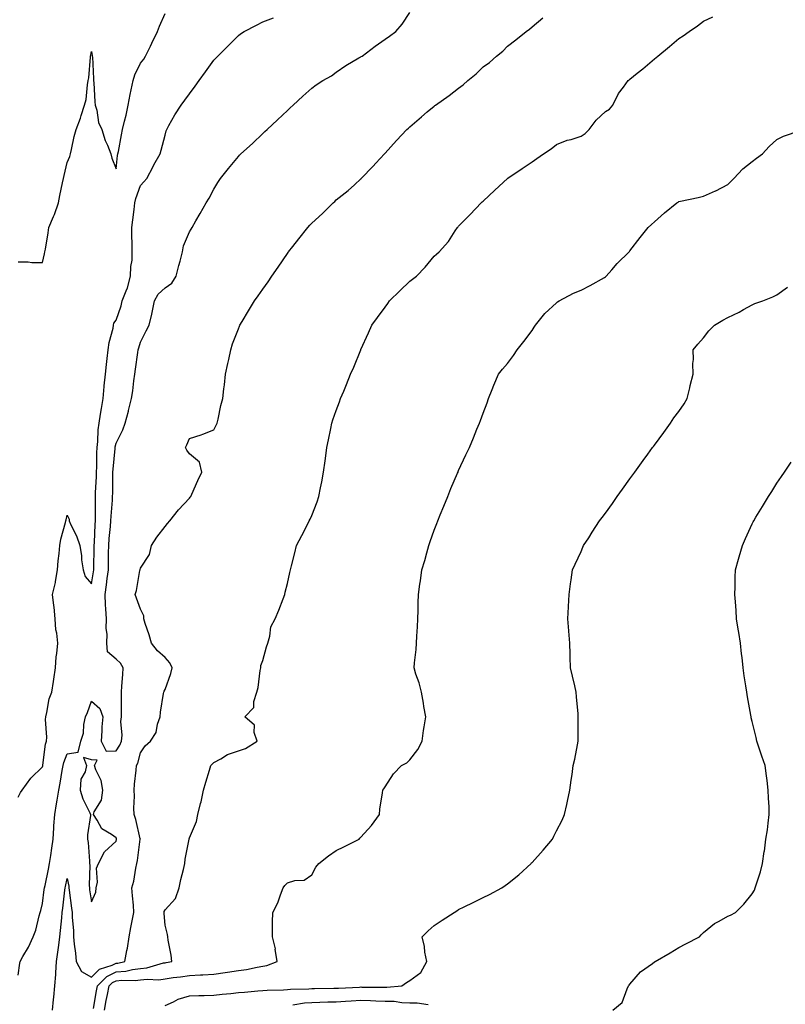
# Model space of a CAD drawing. Units: inches. Extents: x 899843 to 902483, y 7221338 to 7223978.
# Drawn here: x 901379 to 901692, y 7223014 to 7223417 of the extents above; entities that cross this region are included whole.
import ezdxf

# ---------------------------------------------------------------- set-up
doc = ezdxf.new("R2010")
doc.units = ezdxf.units.IN
doc.header["$MEASUREMENT"] = 0
doc.layers.add('Contour_89987221', color=7, linetype='Continuous', true_color=0xa87c5e)

msp = doc.modelspace()

# ---------------------------------------------------------------- linework, layer by layer
at = {"layer": 'Contour_89987221'}
for points in [[(901378.05, 7223026.28, 3289), (901378.74, 7223031.24, 3289), (901378.9, 7223031.92, 3289), (901380, 7223033.87, 3289), (901382.32, 7223037.66, 3289), (901384.24, 7223041.92, 3289), (901385.26, 7223044.71, 3289), (901386.66, 7223050.53, 3289), (901387.08, 7223051.92, 3289), (901387.28, 7223052.68, 3289), (901388.05, 7223055.61, 3289), (901388.73, 7223061.24, 3289), (901388.81, 7223061.92, 3289), (901389.01, 7223062.88, 3289), (901390.39, 7223069.58, 3289), (901390.87, 7223071.92, 3289), (901391.37, 7223075.24, 3289), (901391.84, 7223078.13, 3289), (901392.39, 7223081.92, 3289), (901392.65, 7223086.53, 3289), (901392.64, 7223087.33, 3289), (901392.96, 7223091.92, 3289), (901393.72, 7223096.26, 3289), (901393.92, 7223097.8, 3289), (901394.6, 7223101.92, 3289), (901395.17, 7223104.79, 3289), (901396.07, 7223109.95, 3289), (901396.45, 7223111.92, 3289), (901396.74, 7223113.23, 3289), (901398.05, 7223116.76, 3289), (901402.52, 7223117.45, 3289), (901403.68, 7223121.92, 3289), (901404.74, 7223125.22, 3289), (901404.89, 7223128.76, 3289), (901405.55, 7223131.92, 3289), (901406.33, 7223133.64, 3289), (901408.05, 7223138.31, 3289), (901411.39, 7223135.26, 3289), (901412.62, 7223131.92, 3289), (901412.18, 7223127.8, 3289), (901412.27, 7223126.14, 3289), (901411.93, 7223121.92, 3289), (901414.03, 7223117.9, 3289), (901418.05, 7223117.97, 3289), (901419.64, 7223120.34, 3289), (901420.25, 7223121.92, 3289), (901420.5, 7223124.36, 3289), (901419.99, 7223129.99, 3289), (901420.3, 7223131.92, 3289), (901420.28, 7223134.15, 3289), (901420.31, 7223139.65, 3289), (901420.29, 7223141.92, 3289), (901420.47, 7223144.34, 3289), (901420.76, 7223149.21, 3289), (901420.96, 7223151.92, 3289), (901419.86, 7223153.74, 3289), (901418.05, 7223155.38, 3289), (901414.61, 7223158.48, 3289), (901414.32, 7223161.92, 3289), (901414.38, 7223165.59, 3289), (901414.06, 7223167.94, 3289), (901414.11, 7223171.92, 3289), (901413.93, 7223176.04, 3289), (901413.8, 7223177.66, 3289), (901413.63, 7223181.92, 3289), (901414.17, 7223185.79, 3289), (901414.48, 7223188.35, 3289), (901414.96, 7223191.92, 3289), (901414.99, 7223194.99, 3289), (901415, 7223198.87, 3289), (901415.03, 7223201.92, 3289), (901415.24, 7223204.73, 3289), (901415.78, 7223209.65, 3289), (901415.96, 7223211.92, 3289), (901416.03, 7223213.93, 3289), (901416.58, 7223220.44, 3289), (901416.63, 7223221.92, 3289), (901416.67, 7223223.31, 3289), (901416.73, 7223230.59, 3289), (901416.77, 7223231.92, 3289), (901416.82, 7223233.15, 3289), (901417.69, 7223241.57, 3289), (901417.71, 7223241.92, 3289), (901417.75, 7223242.23, 3289), (901418.05, 7223243.68, 3289), (901420.78, 7223249.19, 3289), (901421.72, 7223251.92, 3289), (901423.14, 7223256.82, 3289), (901423.18, 7223257.06, 3289), (901424.37, 7223261.92, 3289), (901424.9, 7223265.08, 3289), (901425.28, 7223269.15, 3289), (901425.69, 7223271.92, 3289), (901426.01, 7223273.95, 3289), (901426.95, 7223280.81, 3289), (901427.11, 7223281.92, 3289), (901427.31, 7223282.66, 3289), (901428.05, 7223285.06, 3289), (901430.38, 7223289.6, 3289), (901431.54, 7223291.92, 3289), (901432.62, 7223296.49, 3289), (901432.81, 7223297.15, 3289), (901433.82, 7223301.92, 3289), (901435.31, 7223304.65, 3289), (901438.05, 7223307.19, 3289), (901440.83, 7223309.15, 3289), (901442.62, 7223311.92, 3289), (901443.64, 7223316.33, 3289), (901444.19, 7223318.05, 3289), (901445.22, 7223321.92, 3289), (901445.63, 7223324.34, 3289), (901448.05, 7223330.03, 3289), (901448.76, 7223331.22, 3289), (901449.16, 7223331.92, 3289), (901450.69, 7223334.56, 3289), (901452.42, 7223337.55, 3289), (901454.9, 7223341.92, 3289), (901456.14, 7223343.83, 3289), (901458.05, 7223347.53, 3289), (901459.7, 7223350.26, 3289), (901460.72, 7223351.92, 3289), (901464, 7223355.96, 3289), (901468.05, 7223360.92, 3289), (901468.55, 7223361.41, 3289), (901469.06, 7223361.92, 3289), (901473.8, 7223366.16, 3289), (901478.05, 7223370.28, 3289), (901478.88, 7223371.08, 3289), (901479.73, 7223371.92, 3289), (901484.08, 7223375.9, 3289), (901488.05, 7223379.67, 3289), (901489.21, 7223380.77, 3289), (901490.4, 7223381.92, 3289), (901494.4, 7223385.57, 3289), (901498.05, 7223388.8, 3289), (901499.79, 7223390.18, 3289), (901502.54, 7223391.92, 3289), (901506.08, 7223393.89, 3289), (901508.05, 7223395.32, 3289), (901511.88, 7223398.09, 3289), (901517.3, 7223401.18, 3289), (901518.05, 7223401.63, 3289), (901518.25, 7223401.72, 3289), (901518.61, 7223401.92, 3289), (901524, 7223405.96, 3289), (901528.05, 7223408.83, 3289), (901529.85, 7223410.12, 3289), (901532.38, 7223411.92, 3289), (901534.97, 7223415.01, 3289), (901538.05, 7223419.69, 3289)], [(901378.05, 7223317.76, 3291), (901382.12, 7223317.86, 3291), (901383.65, 7223317.53, 3291), (901388.05, 7223317.58, 3291), (901388.81, 7223321.16, 3291), (901389, 7223321.92, 3291), (901389.15, 7223323.01, 3291), (901390.27, 7223329.69, 3291), (901390.55, 7223331.92, 3291), (901392.45, 7223336.33, 3291), (901392.85, 7223337.12, 3291), (901394.48, 7223341.92, 3291), (901395.06, 7223344.91, 3291), (901396.18, 7223350.05, 3291), (901396.56, 7223351.92, 3291), (901396.8, 7223353.17, 3291), (901398.05, 7223358.37, 3291), (901399.09, 7223360.88, 3291), (901399.38, 7223361.92, 3291), (901399.8, 7223363.68, 3291), (901400.98, 7223368.99, 3291), (901401.73, 7223371.92, 3291), (901403.47, 7223376.49, 3291), (901403.77, 7223377.64, 3291), (901405.14, 7223381.92, 3291), (901405.77, 7223384.21, 3291), (901406.34, 7223390.22, 3291), (901406.7, 7223391.92, 3291), (901406.93, 7223393.05, 3291), (901407.55, 7223401.41, 3291), (901407.63, 7223401.92, 3291), (901407.71, 7223402.25, 3291), (901408.05, 7223403.83, 3291), (901408.31, 7223402.17, 3291), (901408.33, 7223401.92, 3291), (901408.36, 7223401.61, 3291), (901408.79, 7223392.66, 3291), (901408.88, 7223391.92, 3291), (901408.96, 7223391, 3291), (901409.38, 7223383.25, 3291), (901409.52, 7223381.92, 3291), (901410.15, 7223379.81, 3291), (901410.91, 7223374.77, 3291), (901412.22, 7223371.92, 3291), (901413.57, 7223367.45, 3291), (901414.49, 7223365.47, 3291), (901415.88, 7223361.92, 3291), (901416.32, 7223360.18, 3291), (901418.05, 7223355.79, 3291), (901418.7, 7223361.28, 3291), (901418.83, 7223361.92, 3291), (901418.98, 7223362.86, 3291), (901420.26, 7223369.71, 3291), (901420.62, 7223371.92, 3291), (901421.44, 7223375.32, 3291), (901422.18, 7223377.78, 3291), (901423.04, 7223381.92, 3291), (901423.76, 7223386.22, 3291), (901424.25, 7223388.11, 3291), (901424.99, 7223391.92, 3291), (901425.66, 7223394.3, 3291), (901428.05, 7223398.99, 3291), (901429.36, 7223400.61, 3291), (901430.11, 7223401.92, 3291), (901432.1, 7223405.96, 3291), (901432.73, 7223407.23, 3291), (901434.94, 7223411.92, 3291), (901435.81, 7223414.17, 3291), (901438.05, 7223419.34, 3291)], [(901378.05, 7223099.07, 3290), (901379.03, 7223100.94, 3290), (901379.7, 7223101.92, 3290), (901383.19, 7223106.78, 3290), (901388.05, 7223111.45, 3290), (901388.13, 7223111.84, 3290), (901388.15, 7223111.92, 3290), (901388.18, 7223112.06, 3290), (901389.23, 7223120.75, 3290), (901389.56, 7223121.92, 3290), (901389.7, 7223123.56, 3290), (901389.18, 7223130.79, 3290), (901389.31, 7223131.92, 3290), (901389.81, 7223133.68, 3290), (901390.75, 7223139.22, 3290), (901391.81, 7223141.92, 3290), (901392.5, 7223146.37, 3290), (901392.68, 7223147.29, 3290), (901393.32, 7223151.92, 3290), (901393.59, 7223156.37, 3290), (901393.89, 7223157.76, 3290), (901394.24, 7223161.92, 3290), (901393.85, 7223166.12, 3290), (901393.49, 7223167.37, 3290), (901393.22, 7223171.92, 3290), (901392.79, 7223176.67, 3290), (901392.63, 7223177.33, 3290), (901392.1, 7223181.92, 3290), (901393.24, 7223186.72, 3290), (901393.25, 7223187.12, 3290), (901394.05, 7223191.92, 3290), (901394.36, 7223195.61, 3290), (901394.73, 7223198.6, 3290), (901395.03, 7223201.92, 3290), (901395.45, 7223204.52, 3290), (901397.44, 7223211.31, 3290), (901397.56, 7223211.92, 3290), (901397.6, 7223212.37, 3290), (901398.05, 7223214.3, 3290), (901398.82, 7223212.68, 3290), (901398.93, 7223211.92, 3290), (901399.61, 7223210.36, 3290), (901401.94, 7223205.81, 3290), (901403.22, 7223201.92, 3290), (901403.86, 7223197.72, 3290), (901403.99, 7223195.98, 3290), (901404.54, 7223191.92, 3290), (901405.4, 7223189.26, 3290), (901408.05, 7223186.26, 3290), (901408.82, 7223191.16, 3290), (901408.92, 7223191.92, 3290), (901408.93, 7223192.8, 3290), (901409.08, 7223200.88, 3290), (901409.09, 7223201.92, 3290), (901409.18, 7223203.05, 3290), (901409.51, 7223210.46, 3290), (901409.63, 7223211.92, 3290), (901409.69, 7223213.56, 3290), (901409.6, 7223220.38, 3290), (901409.66, 7223221.92, 3290), (901409.7, 7223223.56, 3290), (901409.99, 7223229.99, 3290), (901410.04, 7223231.92, 3290), (901410.14, 7223234.01, 3290), (901410.16, 7223239.81, 3290), (901410.29, 7223241.92, 3290), (901410.57, 7223244.44, 3290), (901410.75, 7223249.22, 3290), (901411.11, 7223251.92, 3290), (901411.71, 7223255.57, 3290), (901412.03, 7223257.94, 3290), (901412.72, 7223261.92, 3290), (901413.16, 7223266.82, 3290), (901413.2, 7223267.08, 3290), (901413.69, 7223271.92, 3290), (901414.08, 7223275.9, 3290), (901414.46, 7223278.33, 3290), (901414.85, 7223281.92, 3290), (901415.18, 7223284.79, 3290), (901416.83, 7223290.71, 3290), (901417.02, 7223291.92, 3290), (901417.18, 7223292.8, 3290), (901418.05, 7223294.01, 3290), (901420.12, 7223299.85, 3290), (901420.61, 7223301.92, 3290), (901422.16, 7223306.02, 3290), (901422.74, 7223307.23, 3290), (901423.98, 7223311.92, 3290), (901424.06, 7223315.92, 3290), (901424.59, 7223318.46, 3290), (901424.68, 7223321.92, 3290), (901424.69, 7223325.28, 3290), (901424.53, 7223328.4, 3290), (901424.54, 7223331.92, 3290), (901424.92, 7223335.05, 3290), (901425.4, 7223339.26, 3290), (901425.72, 7223341.92, 3290), (901426.19, 7223343.78, 3290), (901428.05, 7223348.99, 3290), (901429.44, 7223350.53, 3290), (901430.62, 7223351.92, 3290), (901433.18, 7223356.78, 3290), (901433.53, 7223357.41, 3290), (901436.07, 7223361.92, 3290), (901436.51, 7223363.46, 3290), (901438.05, 7223369.56, 3290), (901438.56, 7223371.41, 3290), (901438.75, 7223371.92, 3290), (901439.68, 7223373.54, 3290), (901442.05, 7223377.92, 3290), (901444.67, 7223381.92, 3290), (901446.11, 7223383.87, 3290), (901448.05, 7223386.55, 3290), (901450.32, 7223389.65, 3290), (901451.97, 7223391.92, 3290), (901454.53, 7223395.44, 3290), (901458.05, 7223400.28, 3290), (901458.87, 7223401.1, 3290), (901459.67, 7223401.92, 3290), (901463.85, 7223406.12, 3290), (901468.05, 7223410.3, 3290), (901468.94, 7223411.02, 3290), (901470.46, 7223411.92, 3290), (901475.41, 7223414.56, 3290), (901478.05, 7223415.88, 3290), (901482.4, 7223417.58, 3290)], [(901392.03, 7223011.92, 3288), (901392.49, 7223016.37, 3288), (901392.61, 7223017.35, 3288), (901393.08, 7223021.92, 3288), (901393.39, 7223026.59, 3288), (901393.41, 7223027.27, 3288), (901393.69, 7223031.92, 3288), (901394.22, 7223035.75, 3288), (901394.63, 7223038.5, 3288), (901395.11, 7223041.92, 3288), (901395.37, 7223044.6, 3288), (901395.87, 7223049.73, 3288), (901396.08, 7223051.92, 3288), (901396.29, 7223053.68, 3288), (901397.17, 7223061.04, 3288), (901397.28, 7223061.92, 3288), (901397.41, 7223062.56, 3288), (901398.05, 7223065.73, 3288), (901398.75, 7223062.62, 3288), (901398.81, 7223061.92, 3288), (901398.93, 7223061.04, 3288), (901399.82, 7223053.68, 3288), (901400.07, 7223051.92, 3288), (901400.13, 7223049.85, 3288), (901400.61, 7223044.48, 3288), (901400.67, 7223041.92, 3288), (901400.97, 7223039.01, 3288), (901401.44, 7223035.32, 3288), (901401.77, 7223031.92, 3288), (901403.87, 7223027.74, 3288), (901408.05, 7223025.51, 3288), (901411.24, 7223028.74, 3288), (901416.52, 7223030.4, 3288), (901418.05, 7223031.14, 3288), (901418.76, 7223031.22, 3288), (901421.66, 7223031.92, 3288), (901422.45, 7223036.31, 3288), (901422.72, 7223037.25, 3288), (901423.36, 7223041.92, 3288), (901424.15, 7223045.81, 3288), (901424.68, 7223048.54, 3288), (901425.35, 7223051.92, 3288), (901425.13, 7223054.85, 3288), (901424.81, 7223058.68, 3288), (901424.56, 7223061.92, 3288), (901425.26, 7223064.71, 3288), (901426.16, 7223070.03, 3288), (901426.57, 7223071.92, 3288), (901426.8, 7223073.17, 3288), (901427.95, 7223081.82, 3288), (901427.97, 7223081.92, 3288), (901427.94, 7223082.04, 3288), (901426.06, 7223089.93, 3288), (901425.5, 7223091.92, 3288), (901425.37, 7223094.6, 3288), (901425.56, 7223099.44, 3288), (901425.42, 7223101.92, 3288), (901425.6, 7223104.36, 3288), (901426.25, 7223110.12, 3288), (901426.39, 7223111.92, 3288), (901427.01, 7223112.96, 3288), (901428.05, 7223117.1, 3288), (901429.94, 7223120.03, 3288), (901432.14, 7223121.92, 3288), (901434.49, 7223125.47, 3288), (901434.96, 7223128.83, 3288), (901436.03, 7223131.92, 3288), (901436.15, 7223133.81, 3288), (901437.49, 7223141.35, 3288), (901437.53, 7223141.92, 3288), (901437.65, 7223142.31, 3288), (901438.05, 7223143.03, 3288), (901440.46, 7223149.52, 3288), (901440.92, 7223151.92, 3288), (901440, 7223153.87, 3288), (901438.05, 7223156.16, 3288), (901434.98, 7223158.85, 3288), (901432.56, 7223161.92, 3288), (901431.51, 7223165.38, 3288), (901429.94, 7223170.03, 3288), (901429.33, 7223171.92, 3288), (901429.35, 7223173.21, 3288), (901428.05, 7223175.9, 3288), (901426.43, 7223180.3, 3288), (901425.87, 7223181.92, 3288), (901426.44, 7223183.54, 3288), (901427.83, 7223191.71, 3288), (901427.89, 7223191.92, 3288), (901427.91, 7223192.06, 3288), (901428.05, 7223192.56, 3288), (901431.7, 7223198.27, 3288), (901432.57, 7223201.92, 3288), (901434.69, 7223205.28, 3288), (901438.05, 7223209.69, 3288), (901439.1, 7223210.87, 3288), (901440, 7223211.92, 3288), (901443.55, 7223216.43, 3288), (901448.05, 7223221.22, 3288), (901448.36, 7223221.61, 3288), (901448.58, 7223221.92, 3288), (901449.03, 7223222.9, 3288), (901451.51, 7223228.46, 3288), (901453.13, 7223231.92, 3288), (901452.12, 7223235.98, 3288), (901448.05, 7223239.34, 3288), (901446.92, 7223240.79, 3288), (901446.37, 7223241.92, 3288), (901446.92, 7223243.05, 3288), (901448.05, 7223245.57, 3288), (901452.85, 7223247.12, 3288), (901453.53, 7223247.39, 3288), (901458.05, 7223249.11, 3288), (901458.95, 7223251.02, 3288), (901459.3, 7223251.92, 3288), (901459.71, 7223253.58, 3288), (901460.88, 7223259.09, 3288), (901461.65, 7223261.92, 3288), (901462.05, 7223265.92, 3288), (901462.35, 7223267.62, 3288), (901462.73, 7223271.92, 3288), (901463.69, 7223276.28, 3288), (901464.11, 7223277.97, 3288), (901465.01, 7223281.92, 3288), (901465.68, 7223284.28, 3288), (901468.05, 7223290.4, 3288), (901468.49, 7223291.47, 3288), (901468.69, 7223291.92, 3288), (901469.63, 7223293.5, 3288), (901472.21, 7223297.76, 3288), (901474.6, 7223301.92, 3288), (901476.08, 7223303.89, 3288), (901478.05, 7223306.69, 3288), (901480.25, 7223309.71, 3288), (901481.72, 7223311.92, 3288), (901484.32, 7223315.65, 3288), (901488.05, 7223321.24, 3288), (901488.33, 7223321.63, 3288), (901488.54, 7223321.92, 3288), (901490.27, 7223324.15, 3288), (901492.69, 7223327.27, 3288), (901496.47, 7223331.92, 3288), (901497.21, 7223332.76, 3288), (901498.05, 7223333.66, 3288), (901502.35, 7223337.62, 3288), (901506.82, 7223341.92, 3288), (901507.45, 7223342.53, 3288), (901508.05, 7223343.11, 3288), (901512.95, 7223347.02, 3288), (901515.45, 7223349.32, 3288), (901518.05, 7223351.71, 3288), (901518.16, 7223351.8, 3288), (901518.26, 7223351.92, 3288), (901523.1, 7223356.86, 3288), (901524.25, 7223358.11, 3288), (901527.76, 7223361.92, 3288), (901527.9, 7223362.08, 3288), (901528.05, 7223362.21, 3288), (901532.61, 7223367.37, 3288), (901536.9, 7223371.92, 3288), (901537.5, 7223372.47, 3288), (901538.05, 7223372.96, 3288), (901542.88, 7223377.1, 3288), (901545.19, 7223379.07, 3288), (901548.05, 7223381.51, 3288), (901548.27, 7223381.71, 3288), (901548.54, 7223381.92, 3288), (901554.16, 7223385.81, 3288), (901558.05, 7223388.78, 3288), (901559.85, 7223390.12, 3288), (901561.78, 7223391.92, 3288), (901565.23, 7223394.73, 3288), (901568.05, 7223397.51, 3288), (901570.61, 7223399.36, 3288), (901573.47, 7223401.92, 3288), (901576.06, 7223403.91, 3288), (901578.05, 7223405.92, 3288), (901581.42, 7223408.54, 3288), (901585.68, 7223411.92, 3288), (901587.04, 7223412.94, 3288), (901588.05, 7223413.89, 3288), (901592.41, 7223417.56, 3288)], [(901408.83, 7223012.7, 3287), (901410.08, 7223019.89, 3287), (901410.47, 7223021.92, 3287), (901414.25, 7223025.71, 3287), (901418.05, 7223027.58, 3287), (901422.01, 7223027.96, 3287), (901424.77, 7223028.64, 3287), (901428.05, 7223029.05, 3287), (901430.65, 7223029.32, 3287), (901437.38, 7223031.26, 3287), (901438.05, 7223031.35, 3287), (901438.55, 7223031.41, 3287), (901440.88, 7223031.92, 3287), (901440.59, 7223034.46, 3287), (901439.31, 7223040.65, 3287), (901439.14, 7223041.92, 3287), (901439.08, 7223042.96, 3287), (901438.05, 7223046.74, 3287), (901437.64, 7223051.51, 3287), (901437.67, 7223051.92, 3287), (901437.72, 7223052.25, 3287), (901438.05, 7223052.97, 3287), (901442.39, 7223057.58, 3287), (901443.88, 7223061.92, 3287), (901444.58, 7223065.4, 3287), (901445.63, 7223069.5, 3287), (901446.16, 7223071.92, 3287), (901446.3, 7223073.68, 3287), (901447.95, 7223081.82, 3287), (901447.96, 7223081.92, 3287), (901447.97, 7223082, 3287), (901448.05, 7223082.41, 3287), (901450.87, 7223089.11, 3287), (901451.41, 7223091.92, 3287), (901452.55, 7223096.43, 3287), (901452.8, 7223097.17, 3287), (901453.76, 7223101.92, 3287), (901454.75, 7223105.22, 3287), (901456.2, 7223110.06, 3287), (901456.76, 7223111.92, 3287), (901458.05, 7223113.21, 3287), (901460.86, 7223114.73, 3287), (901463.52, 7223116.45, 3287), (901468.05, 7223118.03, 3287), (901471, 7223118.97, 3287), (901475.68, 7223121.92, 3287), (901474.51, 7223125.47, 3287), (901474.64, 7223128.5, 3287), (901470.68, 7223131.92, 3287), (901474.32, 7223135.65, 3287), (901474.32, 7223138.19, 3287), (901475.56, 7223141.92, 3287), (901476.06, 7223143.91, 3287), (901476.92, 7223150.79, 3287), (901477.15, 7223151.92, 3287), (901477.19, 7223152.78, 3287), (901478.05, 7223154.95, 3287), (901479.53, 7223160.44, 3287), (901480.04, 7223161.92, 3287), (901480.91, 7223164.77, 3287), (901481.32, 7223168.66, 3287), (901483.12, 7223171.92, 3287), (901484.5, 7223175.47, 3287), (901486.28, 7223180.14, 3287), (901486.95, 7223181.92, 3287), (901487.19, 7223182.78, 3287), (901488.05, 7223186.37, 3287), (901489.09, 7223190.88, 3287), (901489.29, 7223191.92, 3287), (901489.7, 7223193.56, 3287), (901491.07, 7223198.89, 3287), (901491.79, 7223201.92, 3287), (901494.03, 7223205.94, 3287), (901495.84, 7223209.71, 3287), (901496.96, 7223211.92, 3287), (901497.34, 7223212.62, 3287), (901498.05, 7223214.21, 3287), (901500.24, 7223219.73, 3287), (901500.91, 7223221.92, 3287), (901501.58, 7223225.46, 3287), (901502.11, 7223227.86, 3287), (901502.83, 7223231.92, 3287), (901503.46, 7223236.51, 3287), (901503.59, 7223237.45, 3287), (901504.21, 7223241.92, 3287), (901504.85, 7223245.12, 3287), (901505.79, 7223249.65, 3287), (901506.25, 7223251.92, 3287), (901506.69, 7223253.27, 3287), (901508.05, 7223257.08, 3287), (901509.35, 7223260.61, 3287), (901509.83, 7223261.92, 3287), (901511.06, 7223264.93, 3287), (901512.22, 7223267.74, 3287), (901513.92, 7223271.92, 3287), (901515.17, 7223274.79, 3287), (901518.05, 7223281.82, 3287), (901518.08, 7223281.88, 3287), (901518.09, 7223281.92, 3287), (901518.13, 7223282, 3287), (901521.19, 7223288.78, 3287), (901522.54, 7223291.92, 3287), (901524.82, 7223295.14, 3287), (901528.05, 7223299.24, 3287), (901529.17, 7223300.81, 3287), (901529.84, 7223301.92, 3287), (901534.02, 7223305.94, 3287), (901538.05, 7223309.93, 3287), (901539.23, 7223310.75, 3287), (901540.8, 7223311.92, 3287), (901544.36, 7223315.61, 3287), (901548.05, 7223320.16, 3287), (901549.02, 7223320.94, 3287), (901550.07, 7223321.92, 3287), (901553.85, 7223326.12, 3287), (901556.59, 7223330.46, 3287), (901557.58, 7223331.92, 3287), (901557.82, 7223332.15, 3287), (901558.05, 7223332.39, 3287), (901562.82, 7223337.15, 3287), (901567.22, 7223341.92, 3287), (901567.65, 7223342.31, 3287), (901568.05, 7223342.68, 3287), (901572.86, 7223347.12, 3287), (901578.02, 7223351.92, 3287), (901578.04, 7223351.94, 3287), (901578.05, 7223351.94, 3287), (901578.13, 7223352, 3287), (901583.94, 7223356.02, 3287), (901588.05, 7223358.74, 3287), (901589.95, 7223360.03, 3287), (901592.75, 7223361.92, 3287), (901595.92, 7223364.05, 3287), (901598.05, 7223365.75, 3287), (901602.45, 7223367.53, 3287), (901604.02, 7223367.88, 3287), (901608.05, 7223369.17, 3287), (901609.75, 7223370.22, 3287), (901611.38, 7223371.92, 3287), (901614.24, 7223375.73, 3287), (901618.05, 7223379.21, 3287), (901619.69, 7223380.28, 3287), (901621.04, 7223381.92, 3287), (901623.37, 7223386.61, 3287), (901625.41, 7223389.28, 3287), (901627.3, 7223391.92, 3287), (901627.74, 7223392.23, 3287), (901628.05, 7223392.51, 3287), (901631.02, 7223394.89, 3287), (901633.28, 7223396.69, 3287), (901638.05, 7223400.77, 3287), (901638.7, 7223401.28, 3287), (901639.44, 7223401.92, 3287), (901644.17, 7223405.79, 3287), (901648.05, 7223409.13, 3287), (901649.79, 7223410.18, 3287), (901652.31, 7223411.92, 3287), (901655.71, 7223414.26, 3287), (901658.05, 7223416.14, 3287), (901661.95, 7223418.01, 3287)], [(901413.29, 7223011.92, 3286), (901414.04, 7223015.92, 3286), (901414.56, 7223018.42, 3286), (901415.24, 7223021.92, 3286), (901416.64, 7223023.33, 3286), (901418.05, 7223024.01, 3286), (901420.37, 7223024.24, 3286), (901425.88, 7223024.09, 3286), (901428.05, 7223024.36, 3286), (901430.78, 7223024.65, 3286), (901435.54, 7223024.44, 3286), (901438.05, 7223024.79, 3286), (901441.42, 7223025.3, 3286), (901444.38, 7223025.59, 3286), (901448.05, 7223026.2, 3286), (901452.59, 7223026.45, 3286), (901453.56, 7223026.41, 3286), (901458.05, 7223026.72, 3286), (901462.63, 7223027.33, 3286), (901463.64, 7223027.51, 3286), (901468.05, 7223028.15, 3286), (901471.32, 7223028.66, 3286), (901475.68, 7223029.56, 3286), (901478.05, 7223029.95, 3286), (901479.72, 7223030.26, 3286), (901483.91, 7223031.92, 3286), (901483.13, 7223036.84, 3286), (901483.14, 7223037, 3286), (901481.95, 7223041.92, 3286), (901482, 7223045.87, 3286), (901482.01, 7223047.96, 3286), (901482.07, 7223051.92, 3286), (901484.17, 7223055.81, 3286), (901485.18, 7223059.05, 3286), (901486.33, 7223061.92, 3286), (901487.02, 7223062.94, 3286), (901488.05, 7223063.99, 3286), (901491.06, 7223064.93, 3286), (901494.92, 7223065.05, 3286), (901498.05, 7223067.35, 3286), (901499.62, 7223070.36, 3286), (901500.92, 7223071.92, 3286), (901504.87, 7223075.1, 3286), (901508.05, 7223077.25, 3286), (901511.19, 7223078.78, 3286), (901517.36, 7223081.92, 3286), (901517.67, 7223082.29, 3286), (901518.05, 7223082.68, 3286), (901522.49, 7223087.49, 3286), (901525.65, 7223091.92, 3286), (901525.9, 7223094.07, 3286), (901526.93, 7223100.81, 3286), (901527.07, 7223101.92, 3286), (901527.48, 7223102.49, 3286), (901528.05, 7223103.31, 3286), (901531.39, 7223108.58, 3286), (901534.64, 7223111.92, 3286), (901536.85, 7223113.11, 3286), (901538.05, 7223114.3, 3286), (901541.39, 7223118.58, 3286), (901543.08, 7223121.92, 3286), (901543.71, 7223126.26, 3286), (901543.96, 7223127.84, 3286), (901544.57, 7223131.92, 3286), (901543.84, 7223136.14, 3286), (901543.63, 7223137.51, 3286), (901542.82, 7223141.92, 3286), (901541.9, 7223145.77, 3286), (901540.61, 7223149.36, 3286), (901539.87, 7223151.92, 3286), (901540, 7223153.87, 3286), (901540.65, 7223159.32, 3286), (901540.8, 7223161.92, 3286), (901540.93, 7223164.79, 3286), (901541.29, 7223168.68, 3286), (901541.41, 7223171.92, 3286), (901541.49, 7223175.36, 3286), (901541.52, 7223178.44, 3286), (901541.6, 7223181.92, 3286), (901542.21, 7223186.08, 3286), (901542.46, 7223187.51, 3286), (901543.06, 7223191.92, 3286), (901544.18, 7223195.79, 3286), (901545, 7223198.87, 3286), (901545.86, 7223201.92, 3286), (901546.41, 7223203.56, 3286), (901548.05, 7223208.11, 3286), (901549.11, 7223210.87, 3286), (901549.54, 7223211.92, 3286), (901550.55, 7223214.42, 3286), (901551.93, 7223218.03, 3286), (901553.61, 7223221.92, 3286), (901554.83, 7223225.14, 3286), (901557.6, 7223231.47, 3286), (901557.79, 7223231.92, 3286), (901557.86, 7223232.12, 3286), (901558.05, 7223232.58, 3286), (901561.01, 7223238.95, 3286), (901562.45, 7223241.92, 3286), (901564.12, 7223245.85, 3286), (901565.52, 7223249.4, 3286), (901566.55, 7223251.92, 3286), (901566.98, 7223252.99, 3286), (901568.05, 7223256, 3286), (901569.72, 7223260.24, 3286), (901570.25, 7223261.92, 3286), (901571.74, 7223265.61, 3286), (901572.49, 7223267.47, 3286), (901574.32, 7223271.92, 3286), (901575.99, 7223273.97, 3286), (901578.05, 7223276.3, 3286), (901580.44, 7223279.54, 3286), (901582, 7223281.92, 3286), (901584.65, 7223285.32, 3286), (901588.05, 7223289.81, 3286), (901588.9, 7223291.06, 3286), (901589.45, 7223291.92, 3286), (901593.24, 7223296.72, 3286), (901598.05, 7223301.12, 3286), (901598.5, 7223301.47, 3286), (901599.12, 7223301.92, 3286), (901604.99, 7223304.97, 3286), (901608.05, 7223306.24, 3286), (901611.77, 7223308.21, 3286), (901617.63, 7223311.49, 3286), (901618.05, 7223311.72, 3286), (901618.18, 7223311.8, 3286), (901618.39, 7223311.92, 3286), (901620.67, 7223314.54, 3286), (901622.87, 7223317.1, 3286), (901627.76, 7223321.92, 3286), (901627.87, 7223322.1, 3286), (901628.05, 7223322.31, 3286), (901632.22, 7223327.74, 3286), (901635.5, 7223331.92, 3286), (901636.84, 7223333.13, 3286), (901638.05, 7223334.21, 3286), (901642.17, 7223337.8, 3286), (901647.15, 7223341.92, 3286), (901647.72, 7223342.25, 3286), (901648.05, 7223342.43, 3286), (901648.72, 7223342.6, 3286), (901655.89, 7223344.07, 3286), (901658.05, 7223344.67, 3286), (901662.98, 7223346.86, 3286), (901663.08, 7223346.9, 3286), (901668.05, 7223349.4, 3286), (901669.33, 7223350.63, 3286), (901670.48, 7223351.92, 3286), (901674.18, 7223355.79, 3286), (901678.05, 7223358.83, 3286), (901679.82, 7223360.14, 3286), (901682.21, 7223361.92, 3286), (901684.94, 7223365.03, 3286), (901688.05, 7223367.82, 3286), (901690.82, 7223369.15, 3286), (901697.61, 7223371.49, 3286)], [(901438.05, 7223013.87, 3285), (901441.55, 7223015.42, 3285), (901443.49, 7223016.49, 3285), (901448.05, 7223017.86, 3285), (901451.94, 7223018.03, 3285), (901454.06, 7223017.94, 3285), (901458.05, 7223018.09, 3285), (901461.4, 7223018.56, 3285), (901464.99, 7223018.85, 3285), (901468.05, 7223019.24, 3285), (901470.56, 7223019.4, 3285), (901475.99, 7223019.87, 3285), (901478.05, 7223019.99, 3285), (901479.79, 7223020.18, 3285), (901486.43, 7223020.3, 3285), (901488.05, 7223020.44, 3285), (901489.4, 7223020.57, 3285), (901496.81, 7223020.69, 3285), (901498.05, 7223020.79, 3285), (901499.16, 7223020.81, 3285), (901507.06, 7223020.92, 3285), (901508.05, 7223020.96, 3285), (901508.96, 7223021, 3285), (901517.56, 7223021.43, 3285), (901518.05, 7223021.45, 3285), (901518.53, 7223021.43, 3285), (901527.47, 7223021.33, 3285), (901528.05, 7223021.31, 3285), (901528.66, 7223021.31, 3285), (901534.86, 7223021.92, 3285), (901536.75, 7223023.23, 3285), (901538.05, 7223024.15, 3285), (901542.59, 7223027.39, 3285), (901545, 7223031.92, 3285), (901544.28, 7223035.69, 3285), (901544.1, 7223037.97, 3285), (901543.09, 7223041.92, 3285), (901545.53, 7223044.44, 3285), (901548.05, 7223046.55, 3285), (901551.25, 7223048.72, 3285), (901556.27, 7223051.92, 3285), (901557.33, 7223052.64, 3285), (901558.05, 7223053.11, 3285), (901560.37, 7223054.24, 3285), (901564.02, 7223055.94, 3285), (901568.05, 7223058.03, 3285), (901570.69, 7223059.28, 3285), (901575.64, 7223061.92, 3285), (901577.1, 7223062.88, 3285), (901578.05, 7223063.58, 3285), (901582.66, 7223067.31, 3285), (901587.66, 7223071.92, 3285), (901587.84, 7223072.13, 3285), (901588.05, 7223072.37, 3285), (901592.54, 7223077.43, 3285), (901596.35, 7223081.92, 3285), (901596.94, 7223083.03, 3285), (901598.05, 7223085.22, 3285), (901600.29, 7223089.67, 3285), (901601.29, 7223091.92, 3285), (901602.2, 7223096.06, 3285), (901602.53, 7223097.43, 3285), (901603.45, 7223101.92, 3285), (901604.05, 7223105.92, 3285), (901604.38, 7223108.25, 3285), (901604.91, 7223111.92, 3285), (901605.48, 7223114.5, 3285), (901606.59, 7223120.46, 3285), (901606.9, 7223121.92, 3285), (901606.91, 7223123.07, 3285), (901606.92, 7223130.79, 3285), (901606.93, 7223131.92, 3285), (901606.83, 7223133.13, 3285), (901606.19, 7223140.06, 3285), (901606.06, 7223141.92, 3285), (901605.47, 7223144.5, 3285), (901604.63, 7223148.5, 3285), (901603.8, 7223151.92, 3285), (901603.65, 7223156.31, 3285), (901603.63, 7223157.49, 3285), (901603.48, 7223161.92, 3285), (901603.12, 7223166.84, 3285), (901603.12, 7223166.98, 3285), (901602.73, 7223171.92, 3285), (901602.94, 7223176.8, 3285), (901602.95, 7223177.02, 3285), (901603.16, 7223181.92, 3285), (901603.78, 7223186.2, 3285), (901604.01, 7223187.88, 3285), (901604.58, 7223191.92, 3285), (901605.69, 7223194.28, 3285), (901608.05, 7223199.4, 3285), (901608.82, 7223201.16, 3285), (901609.12, 7223201.92, 3285), (901611.18, 7223205.05, 3285), (901612.67, 7223207.29, 3285), (901615.58, 7223211.92, 3285), (901616.66, 7223213.31, 3285), (901618.05, 7223215.14, 3285), (901620.88, 7223219.09, 3285), (901622.84, 7223221.92, 3285), (901625.02, 7223224.95, 3285), (901628.05, 7223229.15, 3285), (901629.2, 7223230.77, 3285), (901630.02, 7223231.92, 3285), (901633.41, 7223236.57, 3285), (901635.34, 7223239.21, 3285), (901637.32, 7223241.92, 3285), (901637.63, 7223242.35, 3285), (901638.05, 7223242.92, 3285), (901641.83, 7223248.13, 3285), (901644.6, 7223251.92, 3285), (901645.97, 7223254.01, 3285), (901648.05, 7223256.67, 3285), (901650.16, 7223259.81, 3285), (901651.49, 7223261.92, 3285), (901652.53, 7223266.39, 3285), (901652.72, 7223267.25, 3285), (901653.83, 7223271.92, 3285), (901653.75, 7223276.22, 3285), (901654.01, 7223277.88, 3285), (901653.92, 7223281.92, 3285), (901655.79, 7223284.19, 3285), (901658.05, 7223286.8, 3285), (901660.29, 7223289.67, 3285), (901662.64, 7223291.92, 3285), (901666, 7223293.97, 3285), (901668.05, 7223295.05, 3285), (901672.69, 7223297.27, 3285), (901674.44, 7223298.31, 3285), (901678.05, 7223300.32, 3285), (901679.14, 7223300.83, 3285), (901682.35, 7223301.92, 3285), (901686.5, 7223303.46, 3285), (901688.05, 7223304.3, 3285), (901692.46, 7223307.51, 3285)], [(901621.02, 7223011.92, 3284), (901624.84, 7223015.14, 3284), (901626.87, 7223020.75, 3284), (901627.5, 7223021.92, 3284), (901627.71, 7223022.25, 3284), (901628.05, 7223022.64, 3284), (901632.39, 7223027.58, 3284), (901637.21, 7223031.08, 3284), (901638.05, 7223031.72, 3284), (901638.19, 7223031.78, 3284), (901638.42, 7223031.92, 3284), (901644.51, 7223035.46, 3284), (901648.05, 7223037.6, 3284), (901650.9, 7223039.07, 3284), (901656.41, 7223041.92, 3284), (901657.2, 7223042.78, 3284), (901658.05, 7223043.74, 3284), (901662.56, 7223047.41, 3284), (901664.55, 7223048.42, 3284), (901668.05, 7223050.46, 3284), (901669.17, 7223050.81, 3284), (901671.16, 7223051.92, 3284), (901674.62, 7223055.36, 3284), (901678.05, 7223059.56, 3284), (901678.88, 7223061.08, 3284), (901679.24, 7223061.92, 3284), (901679.71, 7223063.58, 3284), (901681.39, 7223068.58, 3284), (901682.22, 7223071.92, 3284), (901682.95, 7223076.82, 3284), (901682.99, 7223076.98, 3284), (901683.64, 7223081.92, 3284), (901684.24, 7223085.73, 3284), (901684.49, 7223088.37, 3284), (901684.99, 7223091.92, 3284), (901684.91, 7223095.06, 3284), (901684.69, 7223098.56, 3284), (901684.6, 7223101.92, 3284), (901684.11, 7223105.87, 3284), (901683.82, 7223107.7, 3284), (901683.33, 7223111.92, 3284), (901681.91, 7223115.77, 3284), (901680.92, 7223119.05, 3284), (901679.96, 7223121.92, 3284), (901679.58, 7223123.44, 3284), (901678.05, 7223129.95, 3284), (901677.63, 7223131.51, 3284), (901677.53, 7223131.92, 3284), (901677.42, 7223132.55, 3284), (901676.13, 7223140.01, 3284), (901675.79, 7223141.92, 3284), (901675.4, 7223144.58, 3284), (901674.77, 7223148.64, 3284), (901674.28, 7223151.92, 3284), (901673.85, 7223156.12, 3284), (901673.67, 7223157.55, 3284), (901673.26, 7223161.92, 3284), (901672.53, 7223166.39, 3284), (901672.34, 7223167.64, 3284), (901671.66, 7223171.92, 3284), (901671.46, 7223175.34, 3284), (901671.15, 7223178.81, 3284), (901670.96, 7223181.92, 3284), (901671.09, 7223184.95, 3284), (901671.09, 7223188.89, 3284), (901671.24, 7223191.92, 3284), (901672.42, 7223196.3, 3284), (901672.67, 7223197.29, 3284), (901673.98, 7223201.92, 3284), (901675.27, 7223204.69, 3284), (901678.05, 7223210.75, 3284), (901678.44, 7223211.53, 3284), (901678.64, 7223211.92, 3284), (901679.54, 7223213.42, 3284), (901682.2, 7223217.78, 3284), (901684.64, 7223221.92, 3284), (901686, 7223223.97, 3284), (901688.05, 7223227.33, 3284), (901689.95, 7223230.03, 3284), (901691.2, 7223231.92, 3284), (901693.96, 7223236, 3284)], [(901490.26, 7223014.13, 3284), (901495.07, 7223014.91, 3284), (901498.05, 7223015.14, 3284), (901501.36, 7223015.22, 3284), (901504.64, 7223015.34, 3284), (901508.05, 7223015.42, 3284), (901511.78, 7223015.65, 3284), (901514.14, 7223015.83, 3284), (901518.05, 7223016.08, 3284), (901522.07, 7223015.94, 3284), (901524.14, 7223015.83, 3284), (901528.05, 7223015.69, 3284), (901531.74, 7223015.61, 3284), (901534.84, 7223015.12, 3284), (901538.05, 7223015.03, 3284), (901541.06, 7223014.93, 3284), (901545.61, 7223014.36, 3284)]]:
    msp.add_polyline3d(points, dxfattribs=at)
msp.add_polyline3d([(901408.05, 7223056.26, 3289), (901409.76, 7223060.22, 3289), (901409.96, 7223061.92, 3289), (901410.47, 7223064.34, 3289), (901410.01, 7223069.97, 3289), (901410.88, 7223071.92, 3289), (901413.3, 7223076.67, 3289), (901418.05, 7223081.1, 3289), (901418.19, 7223081.78, 3289), (901418.22, 7223081.92, 3289), (901418.18, 7223082.06, 3289), (901418.05, 7223082.47, 3289), (901416.17, 7223083.8, 3289), (901412.2, 7223086.06, 3289), (901410.31, 7223089.65, 3289), (901408.79, 7223091.92, 3289), (901409.15, 7223093.03, 3289), (901412.11, 7223097.86, 3289), (901412.65, 7223101.92, 3289), (901411.96, 7223105.83, 3289), (901409.72, 7223110.24, 3289), (901409.19, 7223111.92, 3289), (901410.3, 7223114.17, 3289), (901408.05, 7223114.3, 3289), (901404.69, 7223115.28, 3289), (901406, 7223111.92, 3289), (901405.49, 7223109.36, 3289), (901403.64, 7223106.33, 3289), (901403.35, 7223101.92, 3289), (901404.48, 7223098.35, 3289), (901407.34, 7223092.62, 3289), (901407.64, 7223091.92, 3289), (901407.65, 7223091.53, 3289), (901406.37, 7223083.6, 3289), (901406.41, 7223081.92, 3289), (901406.6, 7223080.47, 3289), (901407.15, 7223072.82, 3289), (901407.25, 7223071.92, 3289), (901407.33, 7223071.2, 3289), (901407.07, 7223062.9, 3289), (901407.16, 7223061.92, 3289), (901407.26, 7223061.14, 3289)], close=True, dxfattribs=at)

doc.saveas('drawing.dxf')
